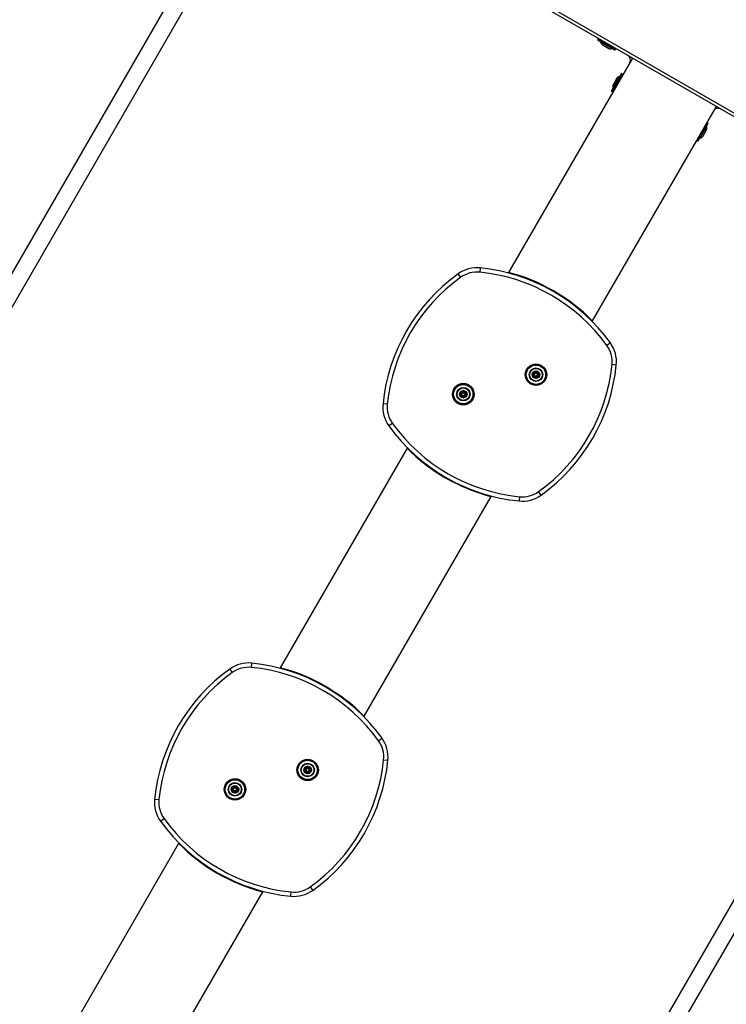
# Model space of a CAD drawing. Extents: x 0 to 10763, y -751 to 8130.
# Drawn here: x 4092 to 4750, y 3212 to 4129 of the extents above; entities that cross this region are included whole.
import ezdxf

# ---------------------------------------------------------------- set-up
doc = ezdxf.new("R2010")
doc.units = 0
doc.header["$LTSCALE"] = 50
doc.header["$MEASUREMENT"] = 0
doc.header["$PDSIZE"] = -1
doc.layers.get('0').update_dxf_attribs({"linetype": 'CONTINUOUS'})
doc.layers.get('Defpoints').update_dxf_attribs({"linetype": 'CONTINUOUS'})
doc.layers.add('NIJHA_0_maatvoering', color=4, linetype='CONTINUOUS')
doc.layers.add('NIJHA_toestel', color=7, linetype='CONTINUOUS')
doc.styles.add('NIJHA_algemeen', font='arial.ttf')
doc.dimstyles.new('NIJHA_1op100', dxfattribs={"dimscale": 100, "dimtxt": 2, "dimasz": 1.75, "dimexe": 0.5, "dimexo": 0.5, "dimgap": 0.75, "dimtad": 1, "dimdec": 0, "dimlfac": -1, "dimzin": 9, "dimdsep": 46, "dimtxsty": 'NIJHA_algemeen', "dimblk1": 'OPEN', "dimblk2": 'OPEN', "dimsah": 1, "dimcen": -1.5, "dimclrt": 256, "dimadec": 0, "dimazin": 0, "dimtfac": 1, "dimtdec": 0, "dimtix": 1, "dimtmove": 0, "dimatfit": 3, "dimldrblk": 'OPEN', "dimfxl": 0, "dimtolj": 1, "dimtzin": 9, "dimarcsym": 0})

# ---------------------------------------------------------------- blocks, each defined once
blk = doc.blocks.new('_OPEN')
at = {"color": 0, "linetype": 'ByBlock'}
for p, q in [((-1, 0.1667), (0, 0)), ((0, 0), (-1, -0.1667)), ((0, 0), (-1, 0))]:
    blk.add_line(p, q, dxfattribs=at)
blk = doc.blocks.new('*D2')
at = {"layer": 'Defpoints', "color": 0}
for p in [(8740.88, 6913.98), (8740.88, 4366.15), (10.47, 2776.7)]:
    blk.add_point(p, dxfattribs=at)
at = {"layer": 'NIJHA_0_maatvoering', "color": 0, "lineweight": -2}
for p, q in [((10.47, 2826.7), (10.47, 6963.98)), ((8740.88, 4416.15), (8740.88, 6963.98)), ((135.47, 6913.98), (8615.88, 6913.98))]:
    blk.add_line(p, q, dxfattribs=at)
at = {"layer": 'NIJHA_0_maatvoering', "color": 0, "lineweight": -2, "xscale": 125, "yscale": 125, "zscale": 125, "rotation": 180}
blk.add_blockref('_OPEN', (10.47, 6913.98), dxfattribs=at)
at = {"layer": 'NIJHA_0_maatvoering', "color": 0, "lineweight": -2, "xscale": 125, "yscale": 125, "zscale": 125}
blk.add_blockref('_OPEN', (8740.88, 6913.98), dxfattribs=at)
at = {"layer": 'NIJHA_0_maatvoering', "insert": (4375.68, 7040.62), "char_height": 150, "attachment_point": 5, "style": 'NIJHA_algemeen'}
blk.add_mtext('\\A1;8730', dxfattribs=at)
blk = doc.blocks.new('*D3')
at = {"layer": 'Defpoints', "color": 0}
for p in [(5092.94, 6339.5), (4303.82, 70), (9492.56, 70)]:
    blk.add_point(p, dxfattribs=at)
at = {"layer": 'NIJHA_0_maatvoering', "color": 0, "lineweight": -2}
for p, q in [((5142.94, 6339.5), (9542.56, 6339.5)), ((9492.56, 6214.5), (9492.56, 195)), ((4353.82, 70), (9542.56, 70))]:
    blk.add_line(p, q, dxfattribs=at)
at = {"layer": 'NIJHA_0_maatvoering', "color": 0, "lineweight": -2, "xscale": 125, "yscale": 125, "zscale": 125}
for p, rotation in [((9492.56, 6339.5), 90), ((9492.56, 70), 270)]:
    blk.add_blockref('_OPEN', p, dxfattribs=dict(at, rotation=rotation))
at = {"layer": 'NIJHA_0_maatvoering', "insert": (9365.98, 3204.75), "char_height": 150, "attachment_point": 5, "rotation": 90, "style": 'NIJHA_algemeen'}
blk.add_mtext('\\A1;6270', dxfattribs=at)

msp = doc.modelspace()

# ---------------------------------------------------------------- linework, layer by layer
at = {"layer": 'NIJHA_toestel', "lineweight": -3}
for p, q in [((4244.5, 4169.96), (3637.09, 3117.89)), ((4534.31, 4170.75), (4871.05, 3976.33)), ((4862.03, 3978.07), (4540.17, 4163.91)), ((3650.95, 3109.9), (4258.36, 4161.96)), ((4630.35, 4111.26), (4630.05, 4110.74)), ((4630.05, 4110.74), (4646.5, 4101.24)), ((4630.23, 4110.06), (4645.82, 4101.06)), ((4630.35, 4111.26), (4646.8, 4101.76)), ((4632.82, 4108.28), (4642.99, 4102.41)), ((4634.19, 4105.92), (4640.26, 4102.42)), ((4646.5, 4101.24), (4646.8, 4101.76)), ((4662.21, 4093.45), (4546.93, 3893.79)), ((4651.82, 4078.66), (4642.82, 4063.07)), ((4652.5, 4078.84), (4643, 4062.39)), ((4653.02, 4078.54), (4643.52, 4062.09)), ((4650.04, 4076.07), (4644.17, 4065.9)), ((4647.69, 4074.69), (4644.19, 4068.63)), ((4653.02, 4078.54), (4652.5, 4078.84)), ((4643, 4062.39), (4643.52, 4062.09)), ((4740.15, 4048.45), (4624.88, 3848.79)), ((4722.33, 4016.59), (4731.83, 4033.04)), ((4722.85, 4016.29), (4732.35, 4032.74)), ((4723.53, 4016.47), (4732.53, 4032.06)), ((4725.31, 4019.06), (4731.18, 4029.22)), ((4727.67, 4020.43), (4731.17, 4026.49)), ((4732.35, 4032.74), (4731.83, 4033.04)), ((4722.33, 4016.59), (4722.85, 4016.29)), ((4520.58, 3898.02), (4520.18, 3894.04)), ((4502.42, 3889.28), (4500.09, 3892.53)), ((4546.67, 3893.34), (4546.93, 3893.79)), ((4624.88, 3848.79), (4624.62, 3848.34)), ((4641.72, 3828.08), (4638.48, 3825.74)), ((4647.21, 3807.59), (4643.23, 3807.99)), ((4569.5, 3799.97), (4570.23, 3798.7)), ((4569.53, 3799.96), (4569.5, 3799.97)), ((4570.23, 3798.4), (4569.5, 3797.12)), ((4569.53, 3797.13), (4569.5, 3797.12)), ((4571.23, 3800.42), (4569.76, 3800.42)), ((4569.76, 3800.42), (4569.78, 3800.4)), ((4569.78, 3796.69), (4569.76, 3796.67)), ((4569.76, 3796.67), (4571.23, 3796.67)), ((4570.25, 3798.71), (4570.23, 3798.7)), ((4570.25, 3798.39), (4570.23, 3798.4)), ((4571.1, 3799.2), (4570.51, 3798.85)), ((4571.1, 3797.9), (4570.51, 3798.24)), ((4570.97, 3799.42), (4570.73, 3799.51)), ((4570.97, 3797.67), (4570.73, 3797.58)), ((4570.77, 3799.58), (4570.97, 3799.42)), ((4570.97, 3797.67), (4570.77, 3797.51)), ((4570.97, 3799.42), (4571.1, 3799.2)), ((4571.23, 3799.42), (4570.97, 3799.42)), ((4571.1, 3797.9), (4570.97, 3797.67)), ((4570.97, 3797.67), (4571.23, 3797.67)), ((4571.23, 3800.42), (4571.23, 3800.4)), ((4571.23, 3800.1), (4571.23, 3799.42)), ((4571.23, 3797.67), (4571.23, 3796.99)), ((4571.23, 3796.69), (4571.23, 3796.67)), ((4572.23, 3801.85), (4571.49, 3800.57)), ((4571.49, 3800.57), (4571.51, 3800.56)), ((4571.51, 3796.53), (4571.49, 3796.52)), ((4571.49, 3796.52), (4572.23, 3795.25)), ((4571.77, 3800.41), (4572.36, 3800.07)), ((4572.36, 3797.02), (4571.77, 3796.68)), ((4572.23, 3801.85), (4572.23, 3801.81)), ((4572.49, 3800.3), (4572.36, 3800.07)), ((4572.36, 3797.02), (4572.49, 3796.8)), ((4572.44, 3800.55), (4572.49, 3800.3)), ((4572.49, 3796.8), (4572.44, 3796.55)), ((4572.53, 3800.55), (4572.49, 3800.3)), ((4572.62, 3800.07), (4572.49, 3800.3)), ((4572.49, 3796.8), (4572.62, 3797.02)), ((4572.49, 3796.8), (4572.53, 3796.55)), ((4573.21, 3800.41), (4572.62, 3800.07)), ((4572.62, 3797.02), (4573.21, 3796.68)), ((4572.75, 3801.85), (4572.74, 3801.81)), ((4573.48, 3800.57), (4572.75, 3801.85)), ((4572.75, 3795.25), (4573.48, 3796.52)), ((4573.48, 3800.57), (4573.46, 3800.56)), ((4573.46, 3796.53), (4573.48, 3796.52)), ((4575.21, 3800.42), (4573.74, 3800.42)), ((4573.74, 3800.42), (4573.74, 3800.4)), ((4573.74, 3800.1), (4573.74, 3799.42)), ((4574, 3799.42), (4573.74, 3799.42)), ((4573.74, 3797.67), (4574, 3797.67)), ((4573.74, 3797.67), (4573.74, 3796.99)), ((4573.74, 3796.69), (4573.74, 3796.67)), ((4573.74, 3796.67), (4575.21, 3796.67)), ((4573.87, 3799.2), (4574, 3799.42)), ((4574.46, 3798.85), (4573.87, 3799.2)), ((4574.46, 3798.24), (4573.87, 3797.9)), ((4574, 3797.67), (4573.87, 3797.9)), ((4574.2, 3799.58), (4574, 3799.42)), ((4574.24, 3799.51), (4574, 3799.42)), ((4574, 3797.67), (4574.2, 3797.51)), ((4574.24, 3797.58), (4574, 3797.67)), ((4574.74, 3798.7), (4574.72, 3798.71)), ((4574.74, 3798.4), (4574.72, 3798.39)), ((4574.74, 3798.7), (4575.47, 3799.97)), ((4575.47, 3797.12), (4574.74, 3798.4)), ((4575.21, 3800.42), (4575.19, 3800.4)), ((4575.19, 3796.69), (4575.21, 3796.67)), ((4575.47, 3799.97), (4575.44, 3799.96)), ((4575.47, 3797.12), (4575.44, 3797.13)), ((4572.23, 3795.28), (4572.23, 3795.25)), ((4572.74, 3795.28), (4572.75, 3795.25)), ((4501.88, 3781.85), (4502.62, 3780.58)), ((4501.91, 3781.84), (4501.88, 3781.85)), ((4502.62, 3780.28), (4501.88, 3779)), ((4501.91, 3779.01), (4501.88, 3779)), ((4503.61, 3782.3), (4502.14, 3782.3)), ((4502.14, 3782.3), (4502.17, 3782.28)), ((4502.17, 3778.57), (4502.14, 3778.55)), ((4502.14, 3778.55), (4503.61, 3778.55)), ((4502.64, 3780.59), (4502.62, 3780.58)), ((4502.64, 3780.27), (4502.62, 3780.28)), ((4503.48, 3781.08), (4502.89, 3780.74)), ((4503.48, 3779.78), (4502.89, 3780.12)), ((4503.35, 3781.3), (4503.12, 3781.39)), ((4503.35, 3779.55), (4503.12, 3779.46)), ((4503.16, 3781.46), (4503.35, 3781.3)), ((4503.35, 3779.55), (4503.16, 3779.39)), ((4503.35, 3781.3), (4503.48, 3781.08)), ((4503.61, 3781.3), (4503.35, 3781.3)), ((4503.48, 3779.78), (4503.35, 3779.55)), ((4503.35, 3779.55), (4503.61, 3779.55)), ((4503.61, 3782.3), (4503.61, 3782.28)), ((4503.61, 3781.99), (4503.61, 3781.3)), ((4503.61, 3779.55), (4503.61, 3778.87)), ((4503.61, 3778.57), (4503.61, 3778.55)), ((4504.61, 3783.73), (4503.87, 3782.45)), ((4503.87, 3782.45), (4503.89, 3782.44)), ((4503.89, 3778.41), (4503.87, 3778.4)), ((4503.87, 3778.4), (4504.61, 3777.13)), ((4504.15, 3782.29), (4504.74, 3781.95)), ((4504.74, 3778.9), (4504.15, 3778.56)), ((4504.61, 3783.73), (4504.62, 3783.7)), ((4504.87, 3782.18), (4504.74, 3781.95)), ((4504.74, 3778.9), (4504.87, 3778.68)), ((4504.83, 3782.43), (4504.87, 3782.18)), ((4504.87, 3778.68), (4504.83, 3778.43)), ((4504.91, 3782.43), (4504.87, 3782.18)), ((4505, 3781.95), (4504.87, 3782.18)), ((4504.87, 3778.68), (4505, 3778.9)), ((4504.87, 3778.68), (4504.91, 3778.43)), ((4505.59, 3782.29), (4505, 3781.95)), ((4505, 3778.9), (4505.59, 3778.56)), ((4505.87, 3782.45), (4505.13, 3783.73)), ((4505.13, 3783.73), (4505.13, 3783.7)), ((4505.13, 3777.13), (4505.87, 3778.4)), ((4505.87, 3782.45), (4505.85, 3782.44)), ((4505.85, 3778.41), (4505.87, 3778.4)), ((4507.6, 3782.3), (4506.13, 3782.3)), ((4506.13, 3782.3), (4506.13, 3782.28)), ((4506.13, 3781.99), (4506.13, 3781.3)), ((4506.39, 3781.3), (4506.13, 3781.3)), ((4506.13, 3779.55), (4506.39, 3779.55)), ((4506.13, 3779.55), (4506.13, 3778.87)), ((4506.13, 3778.57), (4506.13, 3778.55)), ((4506.13, 3778.55), (4507.6, 3778.55)), ((4506.26, 3781.08), (4506.39, 3781.3)), ((4506.85, 3780.74), (4506.26, 3781.08)), ((4506.85, 3780.12), (4506.26, 3779.78)), ((4506.39, 3779.55), (4506.26, 3779.78)), ((4506.58, 3781.46), (4506.39, 3781.3)), ((4506.62, 3781.39), (4506.39, 3781.3)), ((4506.39, 3779.55), (4506.58, 3779.39)), ((4506.62, 3779.46), (4506.39, 3779.55)), ((4507.12, 3780.58), (4507.1, 3780.59)), ((4507.12, 3780.28), (4507.1, 3780.27)), ((4507.12, 3780.58), (4507.86, 3781.85)), ((4507.86, 3779), (4507.12, 3780.28)), ((4507.6, 3782.3), (4507.57, 3782.28)), ((4507.57, 3778.57), (4507.6, 3778.55)), ((4507.86, 3781.85), (4507.83, 3781.84)), ((4507.86, 3779), (4507.83, 3779.01)), ((4434.12, 3770.99), (4430.14, 3771.39)), ((4504.62, 3777.16), (4504.61, 3777.13)), ((4505.13, 3777.16), (4505.13, 3777.13)), ((4438.88, 3753.23), (4435.63, 3750.9)), ((5001.09, 3733.14), (4393.68, 2681.08)), ((4452.48, 3730.19), (4334.43, 3525.73)), ((4407.53, 2673.08), (5014.94, 3725.14)), ((4452.48, 3730.19), (4452.74, 3730.64)), ((4577.27, 3686.44), (4574.94, 3689.69)), ((4530.42, 3685.19), (4412.38, 3480.73)), ((4530.68, 3685.64), (4530.42, 3685.19)), ((4557.18, 3684.93), (4556.78, 3680.95)), ((4287.59, 3524.47), (4289.92, 3521.22)), ((4307.68, 3525.98), (4308.08, 3529.96)), ((4334.17, 3525.28), (4334.43, 3525.73)), ((4412.38, 3480.73), (4412.12, 3480.28)), ((4425.98, 3457.68), (4429.22, 3460.02)), ((4430.73, 3439.93), (4434.71, 3439.53)), ((4357, 3431.91), (4357.73, 3430.63)), ((4357.03, 3431.9), (4357, 3431.91)), ((4357.73, 3430.33), (4357, 3429.06)), ((4358.73, 3432.36), (4357.26, 3432.36)), ((4357.26, 3432.36), (4357.28, 3432.34)), ((4357.75, 3430.65), (4357.73, 3430.63)), ((4357.75, 3430.32), (4357.73, 3430.33)), ((4358.6, 3431.13), (4358.01, 3430.79)), ((4358.6, 3429.83), (4358.01, 3430.18)), ((4358.47, 3431.36), (4358.23, 3431.45)), ((4358.47, 3429.61), (4358.23, 3429.52)), ((4358.27, 3431.52), (4358.47, 3431.36)), ((4358.47, 3429.61), (4358.27, 3429.45)), ((4358.47, 3431.36), (4358.6, 3431.13)), ((4358.73, 3431.36), (4358.47, 3431.36)), ((4358.6, 3429.83), (4358.47, 3429.61)), ((4358.47, 3429.61), (4358.73, 3429.61)), ((4358.73, 3432.36), (4358.73, 3432.34)), ((4358.73, 3432.04), (4358.73, 3431.36)), ((4358.73, 3429.61), (4358.73, 3428.93)), ((4359.73, 3433.78), (4358.99, 3432.51)), ((4358.99, 3432.51), (4359.01, 3432.5)), ((4359.27, 3432.35), (4359.86, 3432.01)), ((4359.73, 3433.78), (4359.73, 3433.75)), ((4359.99, 3432.23), (4359.86, 3432.01)), ((4359.94, 3432.48), (4359.99, 3432.23)), ((4360.03, 3432.48), (4359.99, 3432.23)), ((4360.12, 3432.01), (4359.99, 3432.23)), ((4360.71, 3432.35), (4360.12, 3432.01)), ((4360.25, 3433.78), (4360.24, 3433.75)), ((4360.98, 3432.51), (4360.25, 3433.78)), ((4360.98, 3432.51), (4360.96, 3432.5)), ((4362.71, 3432.36), (4361.24, 3432.36)), ((4361.24, 3432.36), (4361.24, 3432.34)), ((4361.24, 3432.04), (4361.24, 3431.36)), ((4361.5, 3431.36), (4361.24, 3431.36)), ((4361.24, 3429.61), (4361.5, 3429.61)), ((4361.24, 3429.61), (4361.24, 3428.93)), ((4361.37, 3431.13), (4361.5, 3431.36)), ((4361.96, 3430.79), (4361.37, 3431.13)), ((4361.96, 3430.18), (4361.37, 3429.83)), ((4361.5, 3429.61), (4361.37, 3429.83)), ((4361.7, 3431.52), (4361.5, 3431.36)), ((4361.74, 3431.45), (4361.5, 3431.36)), ((4361.5, 3429.61), (4361.7, 3429.45)), ((4361.74, 3429.52), (4361.5, 3429.61)), ((4362.24, 3430.63), (4362.22, 3430.65)), ((4362.24, 3430.33), (4362.22, 3430.32)), ((4362.24, 3430.63), (4362.97, 3431.91)), ((4362.97, 3429.06), (4362.24, 3430.33)), ((4362.71, 3432.36), (4362.69, 3432.34)), ((4362.97, 3431.91), (4362.94, 3431.9)), ((4357.03, 3429.07), (4357, 3429.06)), ((4357.28, 3428.63), (4357.26, 3428.61)), ((4357.26, 3428.61), (4358.73, 3428.61)), ((4358.73, 3428.63), (4358.73, 3428.61)), ((4359.01, 3428.47), (4358.99, 3428.46)), ((4358.99, 3428.46), (4359.73, 3427.18)), ((4359.86, 3428.96), (4359.27, 3428.62)), ((4359.73, 3427.22), (4359.73, 3427.18)), ((4359.86, 3428.96), (4359.99, 3428.73)), ((4359.99, 3428.73), (4359.94, 3428.49)), ((4359.99, 3428.73), (4360.12, 3428.96)), ((4359.99, 3428.73), (4360.03, 3428.49)), ((4360.12, 3428.96), (4360.71, 3428.62)), ((4360.24, 3427.22), (4360.25, 3427.18)), ((4360.25, 3427.18), (4360.98, 3428.46)), ((4360.96, 3428.47), (4360.98, 3428.46)), ((4361.24, 3428.63), (4361.24, 3428.61)), ((4361.24, 3428.61), (4362.71, 3428.61)), ((4362.69, 3428.63), (4362.71, 3428.61)), ((4362.97, 3429.06), (4362.94, 3429.07)), ((4289.38, 3413.79), (4290.12, 3412.52)), ((4289.41, 3413.78), (4289.38, 3413.79)), ((4290.12, 3412.22), (4289.38, 3410.94)), ((4289.41, 3410.95), (4289.38, 3410.94)), ((4291.11, 3414.24), (4289.64, 3414.24)), ((4289.64, 3414.24), (4289.67, 3414.22)), ((4290.14, 3412.53), (4290.12, 3412.52)), ((4290.14, 3412.21), (4290.12, 3412.22)), ((4290.98, 3413.02), (4290.39, 3412.68)), ((4290.98, 3411.72), (4290.39, 3412.06)), ((4290.85, 3413.24), (4290.62, 3413.33)), ((4290.85, 3411.49), (4290.62, 3411.4)), ((4290.66, 3413.4), (4290.85, 3413.24)), ((4290.85, 3411.49), (4290.66, 3411.33)), ((4290.85, 3413.24), (4290.98, 3413.02)), ((4291.11, 3413.24), (4290.85, 3413.24)), ((4290.98, 3411.72), (4290.85, 3411.49)), ((4290.85, 3411.49), (4291.11, 3411.49)), ((4291.11, 3414.24), (4291.11, 3414.22)), ((4291.11, 3413.92), (4291.11, 3413.24)), ((4291.11, 3411.49), (4291.11, 3410.81)), ((4292.11, 3415.67), (4291.37, 3414.39)), ((4291.37, 3414.39), (4291.39, 3414.38)), ((4291.65, 3414.23), (4292.24, 3413.89)), ((4292.24, 3410.84), (4291.65, 3410.5)), ((4292.11, 3415.67), (4292.12, 3415.64)), ((4292.37, 3414.12), (4292.24, 3413.89)), ((4292.24, 3410.84), (4292.37, 3410.62)), ((4292.33, 3414.37), (4292.37, 3414.12)), ((4292.41, 3414.37), (4292.37, 3414.12)), ((4292.5, 3413.89), (4292.37, 3414.12)), ((4292.37, 3410.62), (4292.5, 3410.84)), ((4293.09, 3414.23), (4292.5, 3413.89)), ((4292.5, 3410.84), (4293.09, 3410.5)), ((4293.37, 3414.39), (4292.63, 3415.67)), ((4292.63, 3415.67), (4292.63, 3415.64)), ((4293.37, 3414.39), (4293.35, 3414.38)), ((4295.1, 3414.24), (4293.63, 3414.24)), ((4293.63, 3414.24), (4293.63, 3414.22)), ((4293.63, 3413.92), (4293.63, 3413.24)), ((4293.89, 3413.24), (4293.63, 3413.24)), ((4293.63, 3411.49), (4293.89, 3411.49)), ((4293.63, 3411.49), (4293.63, 3410.81)), ((4293.76, 3413.02), (4293.89, 3413.24)), ((4294.35, 3412.68), (4293.76, 3413.02)), ((4294.35, 3412.06), (4293.76, 3411.72)), ((4293.89, 3411.49), (4293.76, 3411.72)), ((4294.08, 3413.4), (4293.89, 3413.24)), ((4294.12, 3413.33), (4293.89, 3413.24)), ((4293.89, 3411.49), (4294.08, 3411.33)), ((4294.12, 3411.4), (4293.89, 3411.49)), ((4294.62, 3412.52), (4294.6, 3412.53)), ((4294.62, 3412.22), (4294.6, 3412.21)), ((4294.62, 3412.52), (4295.36, 3413.79)), ((4295.36, 3410.94), (4294.62, 3412.22)), ((4295.1, 3414.24), (4295.07, 3414.22)), ((4295.36, 3413.79), (4295.33, 3413.78)), ((4295.36, 3410.94), (4295.33, 3410.95)), ((4217.64, 3403.32), (4221.62, 3402.93)), ((4289.67, 3410.51), (4289.64, 3410.49)), ((4289.64, 3410.49), (4291.11, 3410.49)), ((4291.11, 3410.51), (4291.11, 3410.49)), ((4291.39, 3410.35), (4291.37, 3410.34)), ((4291.37, 3410.34), (4292.11, 3409.07)), ((4292.12, 3409.1), (4292.11, 3409.07)), ((4292.37, 3410.62), (4292.33, 3410.37)), ((4292.37, 3410.62), (4292.41, 3410.37)), ((4292.63, 3409.07), (4293.37, 3410.34)), ((4292.63, 3409.1), (4292.63, 3409.07)), ((4293.35, 3410.35), (4293.37, 3410.34)), ((4293.63, 3410.51), (4293.63, 3410.49)), ((4293.63, 3410.49), (4295.1, 3410.49)), ((4295.07, 3410.51), (4295.1, 3410.49)), ((4223.13, 3382.83), (4226.38, 3385.17)), ((4239.98, 3362.13), (4121.93, 3157.67)), ((4239.98, 3362.13), (4240.24, 3362.58)), ((4362.44, 3321.63), (4364.77, 3318.38)), ((4317.92, 3317.13), (4199.88, 3112.67)), ((4318.18, 3317.58), (4317.92, 3317.13)), ((4344.28, 3312.89), (4344.68, 3316.87))]:
    msp.add_line(p, q, dxfattribs=at)
for centre, radius in [((4572.49, 3798.55), 10), ((4572.49, 3798.55), 9.5), ((4572.49, 3798.55), 9), ((4572.49, 3798.55), 6.3), ((4572.49, 3798.55), 5.87), ((4572.49, 3798.55), 3.5), ((4572.49, 3798.55), 2), ((4504.87, 3780.43), 10), ((4504.87, 3780.43), 9.5), ((4504.87, 3780.43), 9), ((4504.87, 3780.43), 6.3), ((4504.87, 3780.43), 5.87), ((4504.87, 3780.43), 3.5), ((4504.87, 3780.43), 2), ((4359.99, 3430.48), 10), ((4359.99, 3430.48), 9.5), ((4359.99, 3430.48), 9), ((4359.99, 3430.48), 6.3), ((4359.99, 3430.48), 5.87), ((4359.99, 3430.48), 3.5), ((4359.99, 3430.48), 2), ((4292.37, 3412.37), 10), ((4292.37, 3412.37), 9.5), ((4292.37, 3412.37), 9), ((4292.37, 3412.37), 6.3), ((4292.37, 3412.37), 5.87), ((4292.37, 3412.37), 3.5), ((4292.37, 3412.37), 2)]:
    msp.add_circle(centre, radius, dxfattribs=at)
for centre, radius, start, end in [((4630.48, 4110.49), 0.5, 150, 240), ((4630.78, 4111.01), 0.5, 60, 150), ((4632.32, 4108.28), 0.5, 0.54169, 60), ((4635.57, 4108.31), 2.75, 180.54169, 240), ((4641.63, 4104.81), 2.75, 240, 299.45831), ((4643.23, 4101.98), 0.5, 60, 119.45831), ((4646.07, 4101.49), 0.5, 240, 330), ((4646.37, 4102.01), 0.5, 330, 60), ((4655.38, 4091.62), 5, 330, 60), ((4650.07, 4073.32), 2.75, 90.54169, 150), ((4650.04, 4076.57), 0.5, 270.54169, 330), ((4652.25, 4078.41), 0.5, 60, 150), ((4652.77, 4078.11), 0.5, 330, 60), ((4643.25, 4062.82), 0.5, 150, 240), ((4643.77, 4062.52), 0.5, 240, 330), ((4646.57, 4067.26), 2.75, 150, 209.45831), ((4643.74, 4065.66), 0.5, 330, 29.45831), ((4741.98, 4041.62), 5, 60, 150), ((4731.62, 4029.47), 0.5, 150, 209.45831), ((4731.58, 4032.61), 0.5, 60, 150), ((4728.79, 4027.87), 2.75, 330, 29.45831), ((4732.1, 4032.31), 0.5, 330, 60), ((4722.58, 4017.02), 0.5, 150, 240), ((4723.1, 4016.72), 0.5, 240, 330), ((4725.32, 4018.56), 0.5, 90.54169, 150), ((4725.29, 4021.81), 2.75, 270.54169, 330), ((4517.59, 3868.17), 30, 84.29519, 125.70481), ((4503.68, 3728.87), 170, 35.70481, 84.29519), ((4599.3, 3754.49), 170, 125.70481, 174.29519), ((4599.3, 3754.49), 166, 125.70481, 174.29519), ((4517.59, 3868.17), 26, 84.29519, 125.70481), ((4503.68, 3728.87), 166, 35.70481, 84.29519), ((4503.68, 3728.87), 170.5, 44.69664, 75.30336), ((4617.36, 3810.57), 26, 354.29519, 35.70481), ((4617.36, 3810.57), 30, 354.29519, 35.70481), ((4478.06, 3824.49), 166, 305.70481, 354.29519), ((4478.06, 3824.49), 170, 305.70481, 354.29519), ((4569.76, 3800.12), 0.3, 90, 210), ((4569.76, 3796.97), 0.3, 150, 270), ((4569.97, 3798.55), 0.3, 330, 30), ((4569.97, 3798.55), 1.3, 330, 30), ((4571.23, 3800.72), 0.3, 270, 330), ((4571.23, 3800.72), 1.3, 270, 330), ((4571.23, 3796.37), 1.3, 30, 90), ((4571.23, 3796.37), 0.3, 30, 90), ((4572.49, 3801.7), 0.3, 30, 150), ((4573.74, 3800.72), 1.3, 210, 270), ((4573.74, 3796.37), 1.3, 90, 150), ((4573.74, 3800.72), 0.3, 210, 270), ((4573.74, 3796.37), 0.3, 90, 150), ((4575, 3798.55), 1.3, 150, 210), ((4575, 3798.55), 0.3, 150, 210), ((4575.21, 3800.12), 0.3, 330, 90), ((4575.21, 3796.97), 0.3, 270, 30), ((4572.49, 3795.4), 0.3, 210, 330), ((4502.14, 3782), 0.3, 90, 210), ((4502.14, 3778.85), 0.3, 150, 270), ((4502.36, 3780.43), 0.3, 330, 30), ((4502.36, 3780.43), 1.3, 330, 30), ((4503.61, 3782.6), 0.3, 270, 330), ((4503.61, 3782.6), 1.3, 270, 330), ((4503.61, 3778.25), 1.3, 30, 90), ((4503.61, 3778.25), 0.3, 30, 90), ((4504.87, 3783.58), 0.3, 30, 150), ((4506.13, 3782.6), 1.3, 210, 270), ((4506.13, 3778.25), 1.3, 90, 150), ((4506.13, 3782.6), 0.3, 210, 270), ((4506.13, 3778.25), 0.3, 90, 150), ((4507.38, 3780.43), 1.3, 150, 210), ((4507.38, 3780.43), 0.3, 150, 210), ((4507.6, 3782), 0.3, 330, 90), ((4507.6, 3778.85), 0.3, 270, 30), ((4459.99, 3768.4), 30, 174.29519, 215.70481), ((4459.99, 3768.4), 26, 174.29519, 215.70481), ((4504.87, 3777.28), 0.3, 210, 330), ((4573.68, 3850.11), 170, 215.70481, 264.29519), ((4573.68, 3850.11), 166, 215.70481, 264.29519), ((4573.68, 3850.11), 170.5, 224.69664, 255.30336), ((4559.76, 3710.8), 30, 264.29519, 305.70481), ((4559.76, 3710.8), 26, 264.29519, 305.70481), ((4305.09, 3500.11), 30, 84.29519, 125.70481), ((4386.8, 3386.43), 170, 125.70481, 174.29519), ((4386.8, 3386.43), 166, 125.70481, 174.29519), ((4305.09, 3500.11), 26, 84.29519, 125.70481), ((4291.18, 3360.8), 166, 35.70481, 84.29519), ((4291.18, 3360.8), 170, 35.70481, 84.29519), ((4291.18, 3360.8), 170.5, 44.69664, 75.30336), ((4404.86, 3442.51), 26, 354.29519, 35.70481), ((4404.86, 3442.51), 30, 354.29519, 35.70481), ((4265.56, 3456.43), 166, 305.70481, 354.29519), ((4265.56, 3456.43), 170, 305.70481, 354.29519), ((4357.26, 3432.06), 0.3, 90, 210), ((4357.47, 3430.48), 0.3, 330, 30), ((4357.47, 3430.48), 1.3, 330, 30), ((4358.73, 3432.66), 0.3, 270, 330), ((4358.73, 3432.66), 1.3, 270, 330), ((4358.73, 3428.31), 1.3, 30, 90), ((4359.99, 3433.63), 0.3, 30, 150), ((4361.24, 3432.66), 1.3, 210, 270), ((4361.24, 3428.31), 1.3, 90, 150), ((4361.24, 3432.66), 0.3, 210, 270), ((4362.5, 3430.48), 1.3, 150, 210), ((4362.5, 3430.48), 0.3, 150, 210), ((4362.71, 3432.06), 0.3, 330, 90), ((4357.26, 3428.91), 0.3, 150, 270), ((4358.73, 3428.31), 0.3, 30, 90), ((4359.99, 3427.33), 0.3, 210, 330), ((4361.24, 3428.31), 0.3, 90, 150), ((4362.71, 3428.91), 0.3, 270, 30), ((4289.64, 3413.94), 0.3, 90, 210), ((4289.64, 3410.79), 0.3, 150, 270), ((4289.86, 3412.37), 0.3, 330, 30), ((4289.86, 3412.37), 1.3, 330, 30), ((4291.11, 3414.54), 0.3, 270, 330), ((4291.11, 3414.54), 1.3, 270, 330), ((4291.11, 3410.19), 1.3, 30, 90), ((4292.37, 3415.52), 0.3, 30, 150), ((4293.63, 3414.54), 1.3, 210, 270), ((4293.63, 3410.19), 1.3, 90, 150), ((4293.63, 3414.54), 0.3, 210, 270), ((4294.88, 3412.37), 1.3, 150, 210), ((4294.88, 3412.37), 0.3, 150, 210), ((4295.1, 3413.94), 0.3, 330, 90), ((4295.1, 3410.79), 0.3, 270, 30), ((4247.49, 3400.34), 30, 174.29519, 215.70481), ((4247.49, 3400.34), 26, 174.29519, 215.70481), ((4291.11, 3410.19), 0.3, 30, 90), ((4292.37, 3409.22), 0.3, 210, 330), ((4293.63, 3410.19), 0.3, 90, 150), ((4361.18, 3482.05), 166, 215.70481, 264.29519), ((4361.18, 3482.05), 170, 215.70481, 264.29519), ((4361.18, 3482.05), 170.5, 224.69664, 255.30336), ((4347.26, 3342.74), 26, 264.29519, 305.70481), ((4347.26, 3342.74), 30, 264.29519, 305.70481)]:
    msp.add_arc(centre, radius, start, end, dxfattribs=at)

# ---------------------------------------------------------------- dimensions: what is measured, and where the dimension line sits
at = {"layer": 'NIJHA_0_maatvoering'}
dim = msp.add_linear_dim(base=(8740.88, 6913.98), p1=(10.47, 2776.7), p2=(8740.88, 4366.15), dimstyle='NIJHA_1op100', override={"dimtxt": 1.5, "dimasz": 1.25, "dimgap": 0.5}, dxfattribs=at)
dim.commit()
dim.dimension.update_dxf_attribs({"geometry": '*D2', "text_midpoint": (4375.68, 7040.62)})
dim = msp.add_linear_dim(base=(9492.5627, 70), p1=(5092.9423, 6339.5013), p2=(4303.8164, 70), angle=90, dimstyle='NIJHA_1op100', override={"dimtxt": 1.5, "dimasz": 1.25, "dimgap": 0.5}, dxfattribs=at)
dim.commit()
dim.dimension.update_dxf_attribs({"geometry": '*D3', "text_midpoint": (9365.9767, 3204.7506)})

doc.saveas('drawing.dxf')
